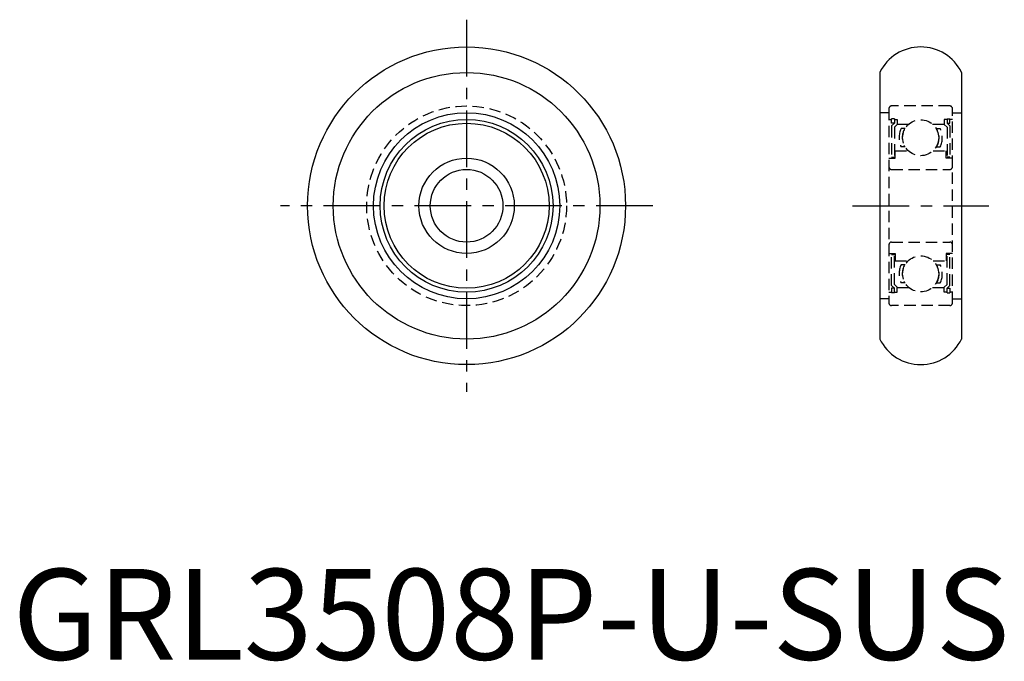
# Model space of a CAD drawing. Extents: x 1 to 109, y 0 to 70.
import ezdxf

# ---------------------------------------------------------------- set-up
doc = ezdxf.new("R2010")
doc.units = 0
doc.header["$LTSCALE"] = 5
doc.header["$MEASUREMENT"] = 0
doc.linetypes.add('CENTER', pattern=[2, 1.25, -0.25, 0.25, -0.25])
doc.linetypes.add('HIDDEN', pattern=[0.375, 0.25, -0.125])
doc.layers.get('0').update_dxf_attribs({"linetype": 'CONTINUOUS'})
doc.layers.add('1', color=1, linetype='CENTER')
doc.layers.add('2', color=2, linetype='HIDDEN')
doc.styles.add('Standard1', font='arial.ttf')

msp = doc.modelspace()

# ---------------------------------------------------------------- linework, layer by layer
for p, q in [((95.5, 64.679449), (95.5, 35.320551)), ((104.5, 64.679449), (104.5, 35.320551))]:
    msp.add_line(p, q)
for radius in [17.5, 14.679449, 10.25, 9.515, 9.09, 5.25, 4]:
    msp.add_circle((50, 50), radius)
for centre, start, end in [((100, 62.5), 25.841933, 154.158067), ((100, 37.5), 205.841933, 334.158067)]:
    msp.add_arc(centre, 5, start, end)
at = {"layer": '1'}
for p, q in [((50, 70.5), (50, 29.5)), ((70.5, 50), (29.5, 50)), ((92.5, 50), (107.5, 50))]:
    msp.add_line(p, q, dxfattribs=at)
at = {"layer": '2'}
for p, q in [((103.2, 61), (96.8, 61)), ((96.5, 60.25), (95.5, 60.25)), ((96.5, 60.7), (96.5, 39.3)), ((103.5, 39.3), (103.5, 60.7)), ((103.5, 60.25), (104.5, 60.25)), ((96.5, 59.515), (96.8, 59.515)), ((97.1, 59.59), (96.8, 59.59)), ((96.8, 59.09), (96.8, 59.59)), ((97.1, 59.09), (96.8, 59.09)), ((96.8, 58.79), (97.1, 59.09)), ((96.8, 58.79), (96.8, 55.35)), ((97.1, 59.59), (97.1, 59.09)), ((97.1, 59.515), (97.4, 59.515)), ((97.4, 58.965736), (97.1, 58.665736)), ((97.1, 58.665736), (97.1, 55.35)), ((97.4, 59.515), (97.4, 58.965736)), ((97.4, 59), (98.700677, 59)), ((101.299323, 59), (102.6, 59)), ((102.9, 59.515), (102.6, 59.515)), ((102.6, 59.515), (102.6, 58.965736)), ((102.6, 58.965736), (102.9, 58.665736)), ((102.9, 59.59), (103.2, 59.59)), ((102.9, 59.59), (102.9, 59.09)), ((102.9, 59.09), (103.2, 59.09)), ((103.2, 58.79), (102.9, 59.09)), ((102.9, 58.665736), (102.9, 55.35)), ((103.2, 59.09), (103.2, 59.59)), ((103.5, 59.515), (103.2, 59.515)), ((103.2, 58.79), (103.2, 55.35)), ((98.28587, 58.5), (97.837262, 58.5)), ((101.71413, 58.5), (102.162738, 58.5)), ((98.28587, 56.5), (97.837262, 56.5)), ((101.71413, 56.5), (102.162738, 56.5)), ((96.8, 55.35), (97.1, 55.35)), ((97.2, 56.07), (98.624013, 56.07)), ((97.2, 55.25), (97.2, 56.07)), ((101.375987, 56.07), (102.8, 56.07)), ((102.8, 55.25), (102.8, 56.07)), ((103.2, 55.35), (102.9, 55.35)), ((96.5, 55.25), (97.2, 55.25)), ((103.5, 55.25), (102.8, 55.25)), ((96.8, 54), (103.2, 54)), ((96.8, 46), (103.2, 46)), ((96.5, 44.75), (97.2, 44.75)), ((96.8, 44.65), (97.1, 44.65)), ((96.8, 41.21), (96.8, 44.65)), ((97.1, 41.334264), (97.1, 44.65)), ((97.2, 44.75), (97.2, 43.93)), ((103.5, 44.75), (102.8, 44.75)), ((102.8, 44.75), (102.8, 43.93)), ((103.2, 44.65), (102.9, 44.65)), ((102.9, 41.334264), (102.9, 44.65)), ((103.2, 41.21), (103.2, 44.65)), ((97.2, 43.93), (98.624013, 43.93)), ((98.28587, 43.5), (97.837262, 43.5)), ((101.375987, 43.93), (102.8, 43.93)), ((101.71413, 43.5), (102.162738, 43.5)), ((96.8, 41.21), (97.1, 40.91)), ((97.4, 41.034264), (97.1, 41.334264)), ((98.28587, 41.5), (97.837262, 41.5)), ((101.71413, 41.5), (102.162738, 41.5)), ((102.6, 41.034264), (102.9, 41.334264)), ((103.2, 41.21), (102.9, 40.91)), ((96.5, 40.485), (96.8, 40.485)), ((96.8, 40.91), (96.8, 40.41)), ((97.1, 40.91), (96.8, 40.91)), ((97.1, 40.41), (96.8, 40.41)), ((97.1, 40.41), (97.1, 40.91)), ((97.1, 40.485), (97.4, 40.485)), ((97.4, 40.485), (97.4, 41.034264)), ((97.4, 41), (98.700677, 41)), ((101.299323, 41), (102.6, 41)), ((102.6, 40.485), (102.6, 41.034264)), ((102.9, 40.485), (102.6, 40.485)), ((102.9, 40.91), (103.2, 40.91)), ((102.9, 40.41), (102.9, 40.91)), ((102.9, 40.41), (103.2, 40.41)), ((103.2, 40.91), (103.2, 40.41)), ((103.5, 40.485), (103.2, 40.485)), ((96.5, 39.75), (95.5, 39.75)), ((103.5, 39.75), (104.5, 39.75)), ((103.2, 39), (96.8, 39))]:
    msp.add_line(p, q, dxfattribs=at)
for centre, radius in [((50, 50), 11), ((100, 57.5), 1.9845), ((100, 42.5), 1.9845)]:
    msp.add_circle(centre, radius, dxfattribs=at)
for centre, radius, start, end in [((96.8, 60.7), 0.3, 90, 180), ((103.2, 60.7), 0.3, 0, 90), ((100.03, 57.5), 2.41, 155.484603, 204.515397), ((100.03, 57.5), 2.06, 150.9589, 209.0411), ((99.97, 57.5), 2.06, 330.9589, 29.0411), ((99.97, 57.5), 2.41, 335.484603, 24.515397), ((96.8, 54.3), 0.3, 180, 270), ((103.2, 54.3), 0.3, 270, 0), ((96.8, 45.7), 0.3, 90, 180), ((103.2, 45.7), 0.3, 0, 90), ((100.03, 42.5), 2.41, 155.484603, 204.515397), ((100.03, 42.5), 2.06, 150.9589, 209.0411), ((99.97, 42.5), 2.06, 330.9589, 29.0411), ((99.97, 42.5), 2.41, 335.484603, 24.515397), ((96.8, 39.3), 0.3, 180, 270), ((103.2, 39.3), 0.3, 270, 0)]:
    msp.add_arc(centre, radius, start, end, dxfattribs=at)

# ---------------------------------------------------------------- texts
at = {"color": 3, "style": 'Standard1'}
msp.add_text('GRL3508P-U-SUS', height=10, dxfattribs=at).set_placement((0, 0))

doc.saveas('drawing.dxf')
